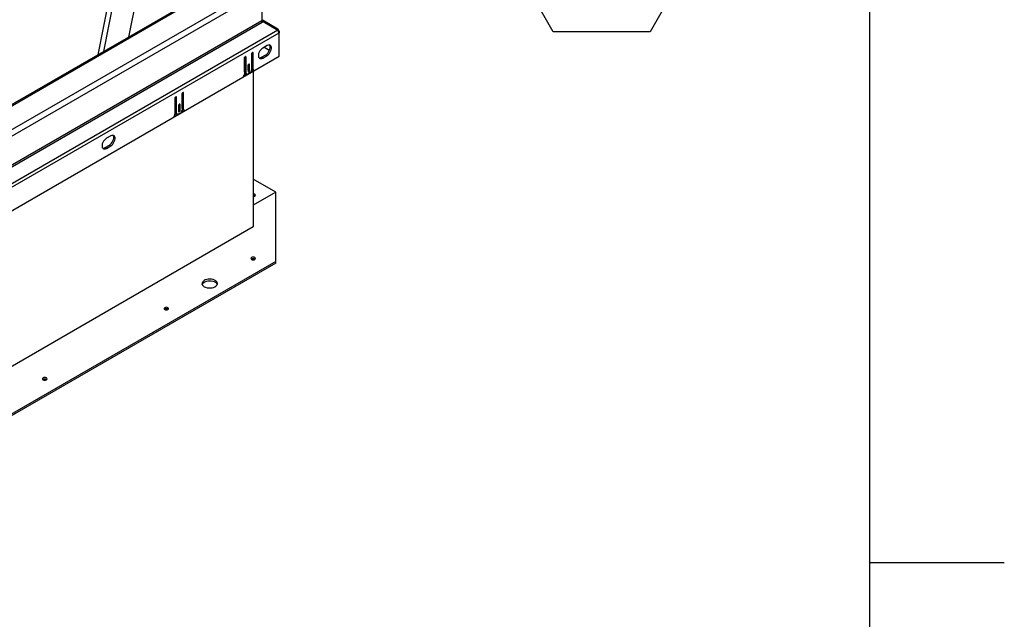
# Model space of a CAD drawing. Units: inches. Extents: x 0.1 to 10.8, y 0.2 to 8.4.
# Drawn here: x 9.4 to 10.8, y 4.2 to 5.1 of the extents above; entities that cross this region are included whole.
import ezdxf

# ---------------------------------------------------------------- set-up
doc = ezdxf.new("R2010")
doc.units = ezdxf.units.IN
doc.header["$MEASUREMENT"] = 0
doc.layers.add('FORMAT', color=7, linetype='Continuous')
doc.styles.add('SLDTEXTSTYLE0', font='TXT', dxfattribs={"width": 0.605})

# ---------------------------------------------------------------- blocks, each defined once
blk = doc.blocks.new('SW_NOTE_0_19')
at = {"layer": 'FORMAT', "color": 0}
for p, q in [((0, -0.0012), (0.0709, 0.1216)), ((0.0709, 0.1216), (0.2126, 0.1216)), ((0.2126, 0.1216), (0.2835, -0.0012)), ((0.0709, -0.1239), (0, -0.0012)), ((0.2835, -0.0012), (0.2126, -0.1239)), ((0.2126, -0.1239), (0.0709, -0.1239))]:
    blk.add_line(p, q, dxfattribs=at)
at = {"layer": 'FORMAT', "color": 0, "insert": (0.1421, 0.0442), "char_height": 0.0833, "attachment_point": 2, "style": 'SLDTEXTSTYLE0'}
blk.add_mtext('8', dxfattribs=at)

msp = doc.modelspace()

# ---------------------------------------------------------------- linework, layer by layer
at = {"color": 8, "linetype": 'Continuous', "lineweight": 18}
msp.add_line((10.629927, 0.39207317), (10.629927, 8.19207317), dxfattribs=at)
at = {"color": 7, "linetype": 'Continuous', "lineweight": 25}
for p, q in [((9.50014026, 5.03532749), (9.60271497, 5.55255281)), ((9.64293365, 5.5583168), (9.54426784, 5.0608018)), ((9.50814338, 5.03994759), (9.60907384, 5.54888191)), ((8.90918488, 4.65769329), (9.73336319, 5.13348129)), ((9.66634332, 5.13127447), (8.91058649, 4.69498535)), ((9.73749646, 5.12632226), (8.91331815, 4.65053426)), ((9.66926574, 5.13098508), (8.91350892, 4.69469596)), ((9.7395313, 5.12749695), (9.7395313, 5.08504681)), ((9.7395313, 5.08504681), (8.91128331, 4.60690943)), ((8.9119091, 4.60480356), (9.74015709, 5.08294094)), ((9.73953181, 5.08499234), (9.74015709, 5.08607535)), ((9.74010082, 5.08304092), (9.74142886, 5.08534117)), ((9.74142886, 5.08534117), (9.74015709, 5.08607535)), ((9.74015709, 5.08294094), (9.74142886, 5.08367512)), ((9.76308185, 5.07283912), (9.74142886, 5.08534117)), ((9.74142886, 5.08367512), (9.76308185, 5.07105051)), ((9.76308185, 5.07105051), (8.91074348, 4.57900604)), ((9.76429246, 5.06697666), (8.91195409, 4.57493219)), ((9.76230927, 5.07150096), (9.76308185, 5.07283912)), ((9.76368691, 5.06981343), (9.76429246, 5.070163)), ((9.76394799, 5.06908313), (9.76505553, 5.0697225)), ((9.76422144, 5.06789868), (9.76505553, 5.06741717)), ((9.76505553, 5.0697225), (9.76429246, 5.070163)), ((9.76505553, 5.06741717), (9.76429246, 5.06697666)), ((9.76505553, 5.0697225), (9.76505553, 5.06741717)), ((9.76505553, 5.03319277), (9.76505553, 5.06741717)), ((9.74727611, 5.04877627), (9.74091724, 5.04510537)), ((9.75056608, 5.04155735), (9.74266865, 5.04611644)), ((8.91119102, 4.54026729), (9.76505553, 5.03319277)), ((9.71647373, 5.00840739), (9.71647373, 5.0317581)), ((9.72461309, 5.03645686), (9.72461309, 5.01310614)), ((9.7249056, 5.0152866), (9.7249056, 5.03750822)), ((9.72690228, 5.01413394), (9.72690228, 5.03777838)), ((9.73892055, 5.03157205), (9.74527943, 5.03524295)), ((9.74091724, 5.03041939), (9.74727611, 5.03409029)), ((9.74527943, 5.03524295), (9.74727611, 5.03409029)), ((9.71418453, 5.03043658), (9.71418453, 5.00679214)), ((9.71447704, 5.00956005), (9.71447704, 5.03148795)), ((9.71939881, 5.01956846), (9.71939881, 5.01119745)), ((9.71969132, 5.01367164), (9.71969132, 5.02061983)), ((9.72168801, 5.01251897), (9.72168801, 5.02088998)), ((9.73892055, 5.03157205), (9.74091724, 5.03041939)), ((9.71269556, 5.00325973), (9.72839126, 5.01232066)), ((9.71416454, 5.00641308), (9.71599258, 5.00746838)), ((9.71447704, 5.00956005), (9.71647373, 5.00840739)), ((9.71522218, 5.00791313), (9.71721886, 5.00676046)), ((9.72206954, 5.00870058), (9.71901728, 5.00693855)), ((9.71969132, 5.01367164), (9.72168801, 5.01251897)), ((9.72454779, 5.0124072), (9.72616674, 5.0133418)), ((9.7249056, 5.0152866), (9.72690228, 5.01413394)), ((9.72565073, 5.01363968), (9.72764742, 5.01248702)), ((9.72712357, 5.01129512), (9.72712357, 4.78331788)), ((9.6228711, 4.97772246), (9.6228711, 4.95437174)), ((9.62316361, 4.95655221), (9.62316361, 4.97877382)), ((9.6251603, 4.95539955), (9.6251603, 4.97904398)), ((9.61244255, 4.97170218), (9.61244255, 4.94805775)), ((9.61273506, 4.95082565), (9.61273506, 4.97275355)), ((9.61473175, 4.94967299), (9.61473175, 4.97302371)), ((9.61765683, 4.96083406), (9.61765683, 4.95246305)), ((9.61794934, 4.95493724), (9.61794934, 4.96188543)), ((9.61994602, 4.95378458), (9.61994602, 4.96215559)), ((9.61095358, 4.94452533), (9.62664927, 4.95358626)), ((9.61242256, 4.94767868), (9.6142506, 4.94873398)), ((9.61273506, 4.95082565), (9.61473175, 4.94967299)), ((9.61348019, 4.94917873), (9.61547688, 4.94802607)), ((9.62032756, 4.94996618), (9.6172753, 4.94820415)), ((9.61794934, 4.95493724), (9.61994602, 4.95378458)), ((9.62280581, 4.9536728), (9.62442475, 4.9546074)), ((9.62316361, 4.95655221), (9.6251603, 4.95539955)), ((9.62390875, 4.95490528), (9.62590543, 4.95375262)), ((9.51835665, 4.91662388), (9.51199778, 4.91295298)), ((9.51000109, 4.89941966), (9.51635997, 4.90309056)), ((9.51199778, 4.89826699), (9.51835665, 4.90193789)), ((9.51635997, 4.90309056), (9.51835665, 4.90193789)), ((9.51000109, 4.89941966), (9.51199778, 4.89826699)), ((9.76001167, 4.8339763), (9.72712357, 4.85296219)), ((9.76001167, 4.8339763), (9.72712357, 4.8149904)), ((9.76001167, 4.73265946), (9.76001167, 4.8339763)), ((9.72712357, 4.78331788), (8.90919434, 4.31113738)), ((9.76001167, 4.73265946), (8.9969468, 4.29215149)), ((9.76001167, 4.73035376), (8.9969468, 4.28984579)), ((9.76001167, 4.73035376), (9.76001167, 4.73265946))]:
    msp.add_line(p, q, dxfattribs=at)
at = {"color": 8, "linetype": 'Continuous', "lineweight": 25}
for p, q in [((9.71532895, 5.03241897), (9.71647373, 5.0317581)), ((9.7257575, 5.03843925), (9.72690228, 5.03777838)), ((9.72054322, 5.02155085), (9.72168801, 5.02088998)), ((9.62401552, 4.97970485), (9.6251603, 4.97904398)), ((9.61358696, 4.97368458), (9.61473175, 4.97302371)), ((9.61880124, 4.96281646), (9.61994602, 4.96215559))]:
    msp.add_line(p, q, dxfattribs=at)
at = {"color": 7, "linetype": 'Continuous', "lineweight": 25, "flags": 128}
for points in [[(9.74527943, 5.03524295), (9.74680121, 5.03633483), (9.74823454, 5.03779), (9.74949614, 5.03952389), (9.75051268, 5.04143574), (9.75122508, 5.04341443), (9.75159194, 5.04534498), (9.75159194, 5.04711518), (9.75122508, 5.04862215), (9.7506616, 5.04960345)], [(9.74727611, 5.03409029), (9.74879789, 5.03518216), (9.75023123, 5.03663733), (9.75149283, 5.03837123), (9.75250937, 5.04028307), (9.75322176, 5.04226177), (9.75358862, 5.04419231), (9.75358862, 5.04596251), (9.75322176, 5.04746949), (9.75250937, 5.04862566), (9.75149283, 5.04936384), (9.75023123, 5.04964113), (9.74879789, 5.0494414), (9.74727611, 5.04877627)], [(9.71647373, 5.0317581), (9.7163866, 5.03221361), (9.71613848, 5.03249918), (9.71576715, 5.03257133), (9.71532913, 5.03241908), (9.71489111, 5.03206561), (9.71451978, 5.03156472), (9.71427166, 5.03099268), (9.71418453, 5.03043658)], [(9.72690228, 5.03777838), (9.72681516, 5.03823389), (9.72656704, 5.03851946), (9.7261957, 5.03859161), (9.72575769, 5.03843936), (9.72531967, 5.03808588), (9.72494833, 5.037585), (9.72470021, 5.03701296), (9.72461309, 5.03645686)], [(9.74091724, 5.04510537), (9.73939546, 5.04401349), (9.73796212, 5.04255832), (9.73670053, 5.04082443), (9.73568399, 5.03891258), (9.73497159, 5.03693389), (9.73460473, 5.03500334), (9.73460473, 5.03323314), (9.73497159, 5.03172617), (9.73568399, 5.03056999), (9.73670053, 5.02983181), (9.73796212, 5.02955453), (9.73939546, 5.02975426), (9.74091724, 5.03041939)], [(9.72168801, 5.02088998), (9.72160088, 5.02134549), (9.72135276, 5.02163106), (9.72098143, 5.02170321), (9.72054341, 5.02155096), (9.72010539, 5.02119749), (9.71973406, 5.0206966), (9.71948594, 5.02012457), (9.71939881, 5.01956846)], [(9.71939881, 5.01262027), (9.71960419, 5.01311553), (9.71969132, 5.01367164)], [(9.71939881, 5.01119745), (9.71948594, 5.01074194), (9.71973406, 5.01045637), (9.72010539, 5.01038422), (9.72054341, 5.01053647), (9.72098143, 5.01088995), (9.72135276, 5.01139083), (9.72160088, 5.01196287), (9.72168801, 5.01251897)], [(9.6251603, 4.97904398), (9.62507317, 4.97949949), (9.62482505, 4.97978506), (9.62445372, 4.97985721), (9.6240157, 4.97970496), (9.62357768, 4.97935149), (9.62320635, 4.9788506), (9.62295823, 4.97827856), (9.6228711, 4.97772246)], [(9.61473175, 4.97302371), (9.61464462, 4.97347922), (9.6143965, 4.97376478), (9.61402517, 4.97383694), (9.61358715, 4.97368468), (9.61314913, 4.97333121), (9.6127778, 4.97283033), (9.61252968, 4.97225829), (9.61244255, 4.97170218)], [(9.61994602, 4.96215559), (9.6198589, 4.9626111), (9.61961078, 4.96289667), (9.61923944, 4.96296882), (9.61880143, 4.96281657), (9.61836341, 4.96246309), (9.61799207, 4.96196221), (9.61774396, 4.96139017), (9.61765683, 4.96083406)], [(9.61765683, 4.95388587), (9.61786221, 4.95438113), (9.61794934, 4.95493724)], [(9.61765683, 4.95246305), (9.61774396, 4.95200754), (9.61799207, 4.95172197), (9.61836341, 4.95164982), (9.61880143, 4.95180208), (9.61923944, 4.95215555), (9.61961078, 4.95265643), (9.6198589, 4.95322847), (9.61994602, 4.95378458)], [(9.51635997, 4.90309056), (9.51788174, 4.90418243), (9.51931508, 4.9056376), (9.52057668, 4.9073715), (9.52159322, 4.90928334), (9.52230562, 4.91126204), (9.52267248, 4.91319258), (9.52267248, 4.91496278), (9.52230562, 4.91646976), (9.52174214, 4.91745106)], [(9.51835665, 4.90193789), (9.51987843, 4.90302977), (9.52131177, 4.90448494), (9.52257337, 4.90621883), (9.5235899, 4.90813068), (9.5243023, 4.91010938), (9.52466916, 4.91203992), (9.52466916, 4.91381012), (9.5243023, 4.9153171), (9.5235899, 4.91647327), (9.52257337, 4.91721145), (9.52131177, 4.91748874), (9.51987843, 4.91728901), (9.51835665, 4.91662388)], [(9.51199778, 4.91295298), (9.510476, 4.9118611), (9.50904266, 4.91040593), (9.50778107, 4.90867204), (9.50676453, 4.90676019), (9.50605213, 4.9047815), (9.50568527, 4.90285095), (9.50568527, 4.90108075), (9.50605213, 4.89957377), (9.50676453, 4.8984176), (9.50778107, 4.89767942), (9.50904266, 4.89740214), (9.510476, 4.89760186), (9.51199778, 4.89826699)], [(9.72933646, 4.83095147), (9.72823949, 4.83137461), (9.72712357, 4.83152049)], [(9.72712357, 4.82762194), (9.72823949, 4.82776782), (9.72933646, 4.82819096), (9.73006943, 4.82882423), (9.73032682, 4.82957122), (9.73006943, 4.83031821), (9.72933646, 4.83095147)], [(9.72455459, 4.73568428), (9.72565156, 4.73526115), (9.72694552, 4.73511256), (9.72823949, 4.73526115), (9.72933646, 4.73568428), (9.73006943, 4.73631755), (9.73032682, 4.73706454), (9.73006943, 4.73781153), (9.72933646, 4.7384448), (9.72823949, 4.73886794), (9.72694552, 4.73901652), (9.72565156, 4.73886794), (9.72455459, 4.7384448), (9.72382161, 4.73781153), (9.72356423, 4.73706454), (9.72382161, 4.73631755), (9.72455459, 4.73568428)], [(9.65540819, 4.69576692), (9.65730274, 4.69488778), (9.65948036, 4.69426431), (9.66183925, 4.69392565), (9.66426909, 4.69388766), (9.66665627, 4.69415209), (9.66888918, 4.69470659), (9.67086339, 4.69552523), (9.6724866, 4.69656972), (9.67368292, 4.69779124), (9.67439639, 4.69913267), (9.67459367, 4.70053127), (9.67426552, 4.70192166), (9.67342729, 4.70323881), (9.67211817, 4.70442115), (9.67039939, 4.70541339), (9.66835129, 4.70616912), (9.66606966, 4.70665302), (9.66366118, 4.70684246), (9.66123847, 4.70672857), (9.6589148, 4.70631669), (9.65679884, 4.70562608), (9.65498952, 4.70468902), (9.65357144, 4.70354933), (9.65261092, 4.7022603), (9.65215286, 4.70088221), (9.65221868, 4.69947949), (9.65280531, 4.69811773), (9.65388531, 4.69686062), (9.65540819, 4.69576692)], [(9.65229459, 4.69920271), (9.65244805, 4.69961596), (9.65328628, 4.70093311), (9.65459539, 4.70211545), (9.65631418, 4.70310769), (9.65836227, 4.70386342), (9.6606439, 4.70434732), (9.66305238, 4.70453676), (9.6654751, 4.70442287), (9.66779876, 4.70401099), (9.66991473, 4.70332038), (9.67172405, 4.70238332), (9.67314212, 4.70124363), (9.67410265, 4.6999546), (9.67441898, 4.69920271)], [(9.59737711, 4.66226629), (9.59847408, 4.66184315), (9.59976804, 4.66169457), (9.60106201, 4.66184315), (9.60215898, 4.66226629), (9.60289195, 4.66289956), (9.60314934, 4.66364655), (9.60289195, 4.66439354), (9.60215898, 4.6650268), (9.60106201, 4.66544994), (9.59976804, 4.66559853), (9.59847408, 4.66544994), (9.59737711, 4.6650268), (9.59664413, 4.66439354), (9.59638675, 4.66364655), (9.59664413, 4.66289956), (9.59737711, 4.66226629)], [(9.41932864, 4.55948109), (9.42042561, 4.55905796), (9.42171957, 4.55890937), (9.42301354, 4.55905796), (9.42411051, 4.55948109), (9.42484348, 4.56011436), (9.42510087, 4.56086135), (9.42484348, 4.56160834), (9.42411051, 4.56224161), (9.42301354, 4.56266475), (9.42171957, 4.56281333), (9.42042561, 4.56266475), (9.41932864, 4.56224161), (9.41859566, 4.56160834), (9.41833828, 4.56086135), (9.41859566, 4.56011436), (9.41932864, 4.55948109)]]:
    msp.add_lwpolyline(points, dxfattribs=at)
at = {"color": 7, "linetype": 'Continuous', "lineweight": 25}
for centre, radius, start, end in [((9.74104408, 5.08730982), 0.00152009, 174.37962104, 234.30196147), ((9.74388831, 5.08519565), 0.00435956, 181.95649864, 211.1437278), ((9.76136594, 5.070451), 0.00294065, 354.37962104, 54.30196147), ((9.75586371, 5.06668873), 0.00843367, 1.95649864, 31.1437278), ((9.73608475, 5.03583675), 0.00512147, 263.83855872, 303.62176979), ((9.70860104, 5.00706566), 0.00559019, 317.09197617, 357.19552679), ((9.71623964, 5.00936549), 0.0017733, 173.70115244, 234.98666717), ((9.71802436, 5.00815585), 0.0015709, 170.78596301, 309.20328524), ((9.71909073, 5.01335744), 0.00552807, 302.60547834, 357.39452151), ((9.72668873, 5.01510134), 0.00179273, 174.06835776, 234.61946185), ((9.72841766, 5.01386031), 0.00153988, 169.76450941, 269.01756276), ((9.60685906, 4.94833126), 0.00559019, 317.09197617, 357.19552679), ((9.61449766, 4.9506311), 0.0017733, 173.70115244, 234.98666717), ((9.61628237, 4.94942145), 0.0015709, 170.78596301, 309.20328524), ((9.61734874, 4.95462304), 0.00552807, 302.60547834, 357.39452151), ((9.62494675, 4.95636694), 0.00179273, 174.06835776, 234.61946185), ((9.62667568, 4.95512592), 0.00153988, 169.76450941, 269.01756276), ((9.50716529, 4.90368436), 0.00512147, 263.83855873, 303.62176979), ((9.72718437, 4.8249273), 0.00428792, 54.50425724, 90.81244423), ((9.72694552, 4.73203426), 0.00474126, 54.86588047, 125.13412071), ((9.59976804, 4.65861628), 0.00474125, 54.86562389, 125.13437611), ((9.42171957, 4.55583109), 0.00474125, 54.86553371, 125.1344658)]:
    msp.add_arc(centre, radius, start, end, dxfattribs=at)
at = {"layer": 'FORMAT'}
for p, q in [((10.629927, 0.39207317), (10.629927, 8.19207317)), ((10.629927, 4.29207317), (10.82677739, 4.29207317))]:
    msp.add_line(p, q, dxfattribs=at)

# ---------------------------------------------------------------- block references
msp.add_blockref('SW_NOTE_0_19', (10.09544913, 5.19283186), dxfattribs=at)

doc.saveas('drawing.dxf')
